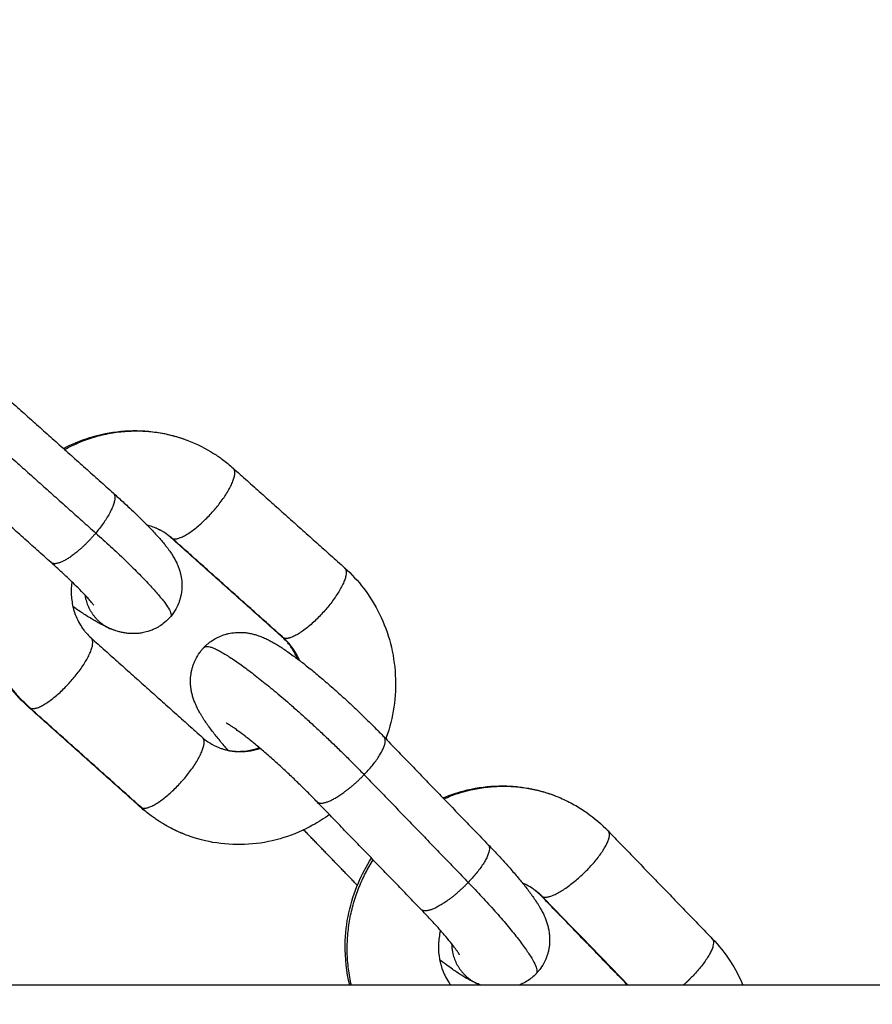
# Model space of a CAD drawing. Units: millimetres. Extents: x 106.72 to 113.24, y 1466.32 to 1474.77.
# Drawn here: x 109.4 to 109.46, y 1468.18 to 1468.25 of the extents above; entities that cross this region are included whole.
import ezdxf

# ---------------------------------------------------------------- set-up
doc = ezdxf.new("R2010")
doc.units = ezdxf.units.MM
doc.header["$PDSIZE"] = -1
doc.layers.add('DIASTASEIS', color=253, linetype='Continuous', lineweight=5)
doc.styles.get("Standard").update_dxf_attribs({"font": 'ARIALN.TTF'})
doc.dimstyles.get("Standard").update_dxf_attribs({"dimtxt": 0.18, "dimasz": 0.15, "dimexe": 0.1, "dimexo": 0, "dimgap": 0.09, "dimtad": 0, "dimtih": 1, "dimtoh": 1, "dimrnd": 0.05, "dimzin": 0, "dimdsep": 46, "dimtxsty": 'Standard', "dimblk": 'OBLIQUE', "dimcen": 0.09, "dimadec": 0, "dimazin": 0, "dimtfac": 1, "dimtofl": 0, "dimtmove": 0, "dimatfit": 3, "dimldrblk": 'OBLIQUE', "dimfxl": 1, "dimtolj": 1, "dimtzin": 0, "dimarcsym": 0})

# ---------------------------------------------------------------- blocks, each defined once
blk = doc.blocks.new('_Oblique')
at = {"color": 0, "linetype": 'ByBlock', "lineweight": -2}
blk.add_line((-0.5, -0.5), (0.5, 0.5), dxfattribs=at)
blk = doc.blocks.new('*D86')
at = {"layer": 'Defpoints', "color": 0}
for p in [(111.446558, 1468.898182), (108.842058, 1468.136232), (111.446558, 1468.136232)]:
    blk.add_point(p, dxfattribs=at)
at = {"layer": 'DIASTASEIS', "color": 0, "lineweight": -2}
for p, q in [((108.842058, 1468.136232), (108.842058, 1468.998182)), ((111.446558, 1468.136232), (111.446558, 1468.998182)), ((108.842058, 1468.898182), (109.8616, 1468.898182)), ((111.446558, 1468.898182), (110.427016, 1468.898182))]:
    blk.add_line(p, q, dxfattribs=at)
at = {"layer": 'DIASTASEIS', "color": 0, "linetype": 'ByBlock', "lineweight": -2, "xscale": 0.15, "yscale": 0.15, "zscale": 0.15, "rotation": 180}
blk.add_blockref('_Oblique', (108.842058, 1468.898182), dxfattribs=at)
at = {"layer": 'DIASTASEIS', "color": 0, "linetype": 'ByBlock', "lineweight": -2, "xscale": 0.15, "yscale": 0.15, "zscale": 0.15}
blk.add_blockref('_Oblique', (111.446558, 1468.898182), dxfattribs=at)
at = {"layer": 'DIASTASEIS', "color": 0, "insert": (110.144308, 1468.898182), "char_height": 0.18, "attachment_point": 5}
blk.add_mtext('\\A1;2.60', dxfattribs=at)
blk = doc.blocks.new('*D88')
at = {"layer": 'Defpoints', "color": 0}
for p in [(110.144308, 1469.87533), (107.068774, 1466.397133), (110.144308, 1466.397133)]:
    blk.add_point(p, dxfattribs=at)
at = {"layer": 'DIASTASEIS', "color": 0, "lineweight": -2}
for p, q in [((110.144308, 1469.87533), (106.968774, 1469.87533)), ((107.068774, 1469.87533), (107.068774, 1468.318135)), ((107.068774, 1466.397133), (107.068774, 1467.954328)), ((110.144308, 1466.397133), (106.968774, 1466.397133))]:
    blk.add_line(p, q, dxfattribs=at)
at = {"layer": 'DIASTASEIS', "color": 0, "linetype": 'ByBlock', "lineweight": -2, "xscale": 0.15, "yscale": 0.15, "zscale": 0.15}
for p, rotation in [((107.068774, 1469.87533), 90), ((107.068774, 1466.397133), 270)]:
    blk.add_blockref('_Oblique', p, dxfattribs=dict(at, rotation=rotation))
at = {"layer": 'DIASTASEIS', "color": 0, "insert": (107.068774, 1468.136232), "char_height": 0.18, "attachment_point": 5}
blk.add_mtext('\\A1;3.50', dxfattribs=at)
blk = doc.blocks.new('*D89')
at = {"layer": 'Defpoints', "color": 0}
for p in [(112.946558, 1470.22737), (107.342058, 1468.136232), (112.946558, 1468.136232)]:
    blk.add_point(p, dxfattribs=at)
at = {"layer": 'DIASTASEIS', "color": 0, "lineweight": -2}
for p, q in [((107.342058, 1468.136232), (107.342058, 1470.32737)), ((112.946558, 1468.136232), (112.946558, 1470.32737)), ((107.342058, 1470.22737), (109.862828, 1470.22737)), ((112.946558, 1470.22737), (110.425788, 1470.22737))]:
    blk.add_line(p, q, dxfattribs=at)
at = {"layer": 'DIASTASEIS', "color": 0, "linetype": 'ByBlock', "lineweight": -2, "xscale": 0.15, "yscale": 0.15, "zscale": 0.15, "rotation": 180}
blk.add_blockref('_Oblique', (107.342058, 1470.22737), dxfattribs=at)
at = {"layer": 'DIASTASEIS', "color": 0, "linetype": 'ByBlock', "lineweight": -2, "xscale": 0.15, "yscale": 0.15, "zscale": 0.15}
blk.add_blockref('_Oblique', (112.946558, 1470.22737), dxfattribs=at)
at = {"layer": 'DIASTASEIS', "color": 0, "insert": (110.144308, 1470.22737), "char_height": 0.18, "attachment_point": 5}
blk.add_mtext('\\A1;5.60', dxfattribs=at)
blk = doc.blocks.new('A042_top')
for points, degree in [([(109.399627, 1468.223073), (109.403331, 1468.219762), (109.407035, 1468.216452)], 2), ([(109.398466, 1468.220408), (109.40217, 1468.217097), (109.405874, 1468.213787)], 2), ([(109.402903, 1468.211829), (109.399199, 1468.21514), (109.395495, 1468.21845)], 2), ([(109.415011, 1468.218102), (109.418714, 1468.214791), (109.422418, 1468.211481)], 2), ([(109.418287, 1468.206858), (109.414583, 1468.210169), (109.410879, 1468.213479)], 2), ([(109.418374, 1468.206805), (109.41467, 1468.210116), (109.410966, 1468.213426)], 2), ([(109.405564, 1468.206814), (109.409268, 1468.203504), (109.412972, 1468.200193)], 2), ([(109.40884, 1468.195571), (109.405136, 1468.198881), (109.401433, 1468.202192)], 2), ([(109.408928, 1468.195518), (109.405224, 1468.198828), (109.40152, 1468.202139)], 2), ([(109.425044, 1468.200232), (109.428505, 1468.19665), (109.431966, 1468.193069)], 2), ([(109.42372, 1468.197723), (109.427181, 1468.194142), (109.430643, 1468.190561)], 2), ([(109.427508, 1468.18876), (109.424047, 1468.192342), (109.420586, 1468.195923)], 2), ([(109.423187, 1468.19045), (109.421445, 1468.192252), (109.419704, 1468.194053)], 2), ([(109.439947, 1468.193979), (109.443408, 1468.190398), (109.446869, 1468.186816)], 2), ([(109.423266, 1468.190368), (109.423239, 1468.190395), (109.423213, 1468.190423), (109.423187, 1468.19045)], 3), ([(109.441228, 1468.183732), (109.438358, 1468.186701), (109.435489, 1468.18967)], 2), ([(109.441265, 1468.183732), (109.438427, 1468.186668), (109.435589, 1468.189605)], 2), ([(110.989308, 1468.183732), (110.144308, 1468.183732), (109.299308, 1468.183732)], 2), ([(109.431492, 1468.183732), (109.431452, 1468.183746), (109.431413, 1468.183761), (109.431374, 1468.183776)], 3)]:
    blk.add_open_spline(points, degree=degree)
for points, knots in [([(109.403727, 1468.219408), (109.404284, 1468.219704), (109.404866, 1468.219948), (109.406144, 1468.220349), (109.406841, 1468.22049), (109.407546, 1468.220555), (109.408253, 1468.220621), (109.408964, 1468.220612), (109.410356, 1468.220441), (109.411033, 1468.220285), (109.411689, 1468.220057), (109.411808, 1468.220016), (109.411927, 1468.219972), (109.412044, 1468.219926)], [24.093508, 24.093508, 24.093508, 24.093508, 26.010619, 26.010619, 28.179113, 28.179113, 28.179113, 30.354865, 30.354865, 32.489497, 32.489497, 32.489497, 32.878039, 32.878039, 32.878039, 32.878039]), ([(109.412044, 1468.219926), (109.412626, 1468.219699), (109.413184, 1468.219416), (109.413821, 1468.219014), (109.413929, 1468.218942), (109.414122, 1468.218809), (109.414207, 1468.218748), (109.41454, 1468.218503), (109.41478, 1468.218308), (109.415011, 1468.218102)], [0, 0, 0, 0, 1.920333, 1.920333, 2.317259, 2.317259, 2.640661, 2.640661, 3.588555, 3.588555, 3.588555, 3.588555]), ([(109.407035, 1468.216452), (109.407258, 1468.216253), (109.407475, 1468.216055), (109.407796, 1468.21576), (109.407904, 1468.215661), (109.40834, 1468.215252), (109.408651, 1468.214954), (109.409141, 1468.214468), (109.409331, 1468.214275), (109.4096, 1468.213994), (109.409688, 1468.2139), (109.409882, 1468.213692), (109.409984, 1468.213579), (109.410143, 1468.213399), (109.410201, 1468.213332), (109.410335, 1468.213176), (109.410408, 1468.213088), (109.410479, 1468.213), (109.410533, 1468.212932), (109.410587, 1468.212864), (109.410655, 1468.212774), (109.410671, 1468.212752), (109.410722, 1468.212684), (109.410756, 1468.212638), (109.410823, 1468.212543), (109.410856, 1468.212495), (109.410901, 1468.212428), (109.410914, 1468.21241), (109.410981, 1468.212306), (109.411036, 1468.212218), (109.411098, 1468.21211), (109.411107, 1468.212096), (109.411139, 1468.212039), (109.411162, 1468.211995), (109.411209, 1468.211905), (109.411232, 1468.211859), (109.411269, 1468.21178), (109.411283, 1468.211749), (109.41132, 1468.211666), (109.411342, 1468.211615), (109.411393, 1468.211484), (109.411421, 1468.211404), (109.411471, 1468.211243), (109.411493, 1468.211164), (109.411548, 1468.210934), (109.411575, 1468.210778), (109.41159, 1468.210616), (109.411597, 1468.21054), (109.411602, 1468.210463), (109.411606, 1468.210281), (109.411604, 1468.210176), (109.411596, 1468.210069), (109.411588, 1468.209952), (109.411573, 1468.209834), (109.411538, 1468.209644), (109.411522, 1468.209573), (109.411486, 1468.209433), (109.411466, 1468.209365), (109.411422, 1468.20923), (109.411398, 1468.209163), (109.41132, 1468.208971), (109.41126, 1468.208847), (109.411097, 1468.208557), (109.410986, 1468.208396), (109.41086, 1468.208246)], [0, 0, 0, 0, 0.933062, 0.933062, 1.415844, 1.415844, 2.927808, 2.927808, 3.981066, 3.981066, 4.519057, 4.519057, 5.20189, 5.20189, 5.619097, 5.619097, 6.181681, 6.181681, 6.181681, 6.615006, 6.615006, 6.75237, 6.75237, 7.044845, 7.044845, 7.336753, 7.336753, 7.447772, 7.447772, 7.946663, 7.946663, 8.024889, 8.024889, 8.247556, 8.247556, 8.470295, 8.470295, 8.615014, 8.615014, 8.839461, 8.839461, 9.162725, 9.162725, 9.456899, 9.456899, 9.994849, 9.994849, 9.994849, 10.246287, 10.246287, 10.585352, 10.585352, 10.585352, 10.961599, 10.961599, 11.189637, 11.189637, 11.413204, 11.413204, 11.632382, 11.632382, 12.057515, 12.057515, 12.661163, 12.661163, 12.661163, 12.661163]), ([(109.401433, 1468.202192), (109.400965, 1468.20261), (109.400537, 1468.203072), (109.399751, 1468.204101), (109.3994, 1468.20467), (109.399106, 1468.20527), (109.398801, 1468.205893), (109.398559, 1468.206547), (109.398205, 1468.207908), (109.398097, 1468.208612), (109.398059, 1468.209323), (109.398021, 1468.210033), (109.398055, 1468.210746), (109.398259, 1468.21214), (109.398426, 1468.212818), (109.398657, 1468.213477), (109.398843, 1468.214007), (109.399071, 1468.214522), (109.399336, 1468.215017)], [3.588555, 3.588555, 3.588555, 3.588555, 5.514641, 5.514641, 7.549671, 7.549671, 7.549671, 9.661822, 9.661822, 11.810925, 11.810925, 11.810925, 13.953615, 13.953615, 16.048057, 16.048057, 16.048057, 17.736103, 17.736103, 17.736103, 17.736103]), ([(109.409787, 1468.214152), (109.409666, 1468.214199), (109.409543, 1468.21424), (109.409379, 1468.214284), (109.409341, 1468.214293), (109.409303, 1468.214302)], [8.4927494, 8.4927494, 8.4927494, 8.4927494, 8.9503196, 8.9503196, 9.0890477, 9.0890477, 9.0890477, 9.0890477]), ([(109.410879, 1468.213479), (109.410728, 1468.213614), (109.410567, 1468.213736), (109.410204, 1468.213965), (109.41, 1468.214069), (109.409787, 1468.214152)], [6.987542, 6.987542, 6.987542, 6.987542, 7.68827, 7.68827, 8.492749, 8.492749, 8.492749, 8.492749]), ([(109.405742, 1468.20899), (109.405742, 1468.20899), (109.40574, 1468.208993), (109.405731, 1468.209005), (109.405725, 1468.209014), (109.405701, 1468.209046), (109.405677, 1468.209077), (109.405648, 1468.209114), (109.405618, 1468.209151), (109.405582, 1468.209194), (109.405509, 1468.20928), (109.405474, 1468.20932), (109.405375, 1468.209432), (109.405305, 1468.209509), (109.405167, 1468.209658), (109.405102, 1468.209727), (109.404894, 1468.209944), (109.404741, 1468.210099), (109.404333, 1468.210504), (109.404064, 1468.210762), (109.403681, 1468.21112), (109.403586, 1468.211209), (109.4033, 1468.211472), (109.403104, 1468.211649), (109.402903, 1468.211829)], [4.655797, 4.655797, 4.655797, 4.655797, 4.892258, 4.892258, 5.128697, 5.128697, 5.599908, 5.599908, 5.599908, 6.072291, 6.072291, 6.42846, 6.42846, 7.019342, 7.019342, 7.491793, 7.491793, 8.427365, 8.427365, 9.790076, 9.790076, 10.229322, 10.229322, 11.081262, 11.081262, 11.081262, 11.081262]), ([(109.422418, 1468.211481), (109.422886, 1468.211063), (109.423314, 1468.2106), (109.4241, 1468.209571), (109.424451, 1468.209003), (109.424745, 1468.208403), (109.42505, 1468.20778), (109.425292, 1468.207126), (109.425646, 1468.205765), (109.425754, 1468.205061), (109.425792, 1468.204349), (109.425829, 1468.20364), (109.425796, 1468.202927), (109.425592, 1468.201533), (109.425425, 1468.200854), (109.425194, 1468.200196), (109.425183, 1468.200167), (109.425173, 1468.200138), (109.425163, 1468.200109)], [0, 0, 0, 0, 1.926085, 1.926085, 3.961116, 3.961116, 3.961116, 6.073266, 6.073266, 8.22237, 8.22237, 8.22237, 10.365059, 10.365059, 12.459502, 12.459502, 12.459502, 12.552364, 12.552364, 12.552364, 12.552364]), ([(109.404291, 1468.210542), (109.404248, 1468.210244), (109.404235, 1468.209946), (109.40425, 1468.209651), (109.404266, 1468.209353), (109.404311, 1468.209062), (109.404408, 1468.208688), (109.404435, 1468.208597), (109.404524, 1468.208331), (109.404594, 1468.20816), (109.404747, 1468.207848), (109.404828, 1468.207705), (109.404969, 1468.207489), (109.405024, 1468.207411), (109.405131, 1468.207271), (109.405183, 1468.207208), (109.405339, 1468.207028), (109.405449, 1468.206917), (109.405564, 1468.206814)], [16.543175, 16.543175, 16.543175, 16.543175, 17.454278, 17.454278, 17.454278, 18.373228, 18.373228, 18.675259, 18.675259, 19.270062, 19.270062, 19.811427, 19.811427, 20.129692, 20.129692, 20.405555, 20.405555, 20.939404, 20.939404, 20.939404, 20.939404]), ([(109.40695, 1468.207387), (109.40685, 1468.207426), (109.406752, 1468.207468), (109.406565, 1468.207553), (109.406472, 1468.207598), (109.406291, 1468.20769), (109.406201, 1468.207737), (109.406018, 1468.207837), (109.405926, 1468.207889), (109.405751, 1468.207991), (109.405668, 1468.20804), (109.405474, 1468.208159), (109.405362, 1468.208229), (109.40504, 1468.208434), (109.404827, 1468.208575), (109.404522, 1468.208783), (109.404439, 1468.20884), (109.404356, 1468.208898)], [0, 0, 0, 0, 0.521969, 0.521969, 1.036493, 1.036493, 1.552709, 1.552709, 2.070422, 2.070422, 2.52272, 2.52272, 3.11485, 3.11485, 4.173431, 4.173431, 4.559769, 4.559769, 4.559769, 4.559769]), ([(109.41086, 1468.208246), (109.410735, 1468.208096), (109.410596, 1468.207958), (109.41034, 1468.207747), (109.410228, 1468.207666), (109.410052, 1468.207556), (109.409992, 1468.207521), (109.409829, 1468.207433), (109.409725, 1468.207384), (109.409523, 1468.207301), (109.409425, 1468.207267), (109.409207, 1468.207201), (109.409087, 1468.207173), (109.408864, 1468.207133), (109.40876, 1468.207119), (109.408657, 1468.207111), (109.408578, 1468.207104), (109.4085, 1468.2071), (109.408341, 1468.207098), (109.408262, 1468.2071), (109.4081, 1468.207109), (109.408018, 1468.207117), (109.407851, 1468.207138), (109.407767, 1468.207152), (109.407593, 1468.207187), (109.407505, 1468.207208), (109.407377, 1468.207242), (109.407335, 1468.207255), (109.407238, 1468.207284), (109.407184, 1468.207302), (109.407069, 1468.207342), (109.407009, 1468.207364), (109.40695, 1468.207387)], [0, 0, 0, 0, 0.603133, 0.603133, 1.028244, 1.028244, 1.247411, 1.247411, 1.604824, 1.604824, 1.932398, 1.932398, 2.325015, 2.325015, 2.6665, 2.6665, 2.6665, 2.927085, 2.927085, 3.201168, 3.201168, 3.494653, 3.494653, 3.817883, 3.817883, 4.187889, 4.187889, 4.377277, 4.377277, 4.633721, 4.633721, 4.935073, 4.935073, 4.935073, 4.935073]), ([(109.413076, 1468.20619), (109.413166, 1468.206284), (109.413261, 1468.206372), (109.413415, 1468.206497), (109.413469, 1468.206538), (109.413637, 1468.206659), (109.413756, 1468.206733), (109.413941, 1468.206833), (109.414006, 1468.206864), (109.414205, 1468.206955), (109.414343, 1468.207006), (109.414556, 1468.20707), (109.414629, 1468.207089), (109.414855, 1468.20714), (109.415008, 1468.207163), (109.415239, 1468.207182), (109.415318, 1468.207186), (109.415397, 1468.207187), (109.415479, 1468.207188), (109.41556, 1468.207186), (109.415725, 1468.207177), (109.415808, 1468.207169), (109.415978, 1468.207147), (109.416063, 1468.207133), (109.416239, 1468.207098), (109.416329, 1468.207076), (109.416433, 1468.207048), (109.416452, 1468.207042), (109.416551, 1468.207014), (109.416628, 1468.206989), (109.416755, 1468.206944), (109.416807, 1468.206925), (109.416857, 1468.206905), (109.416969, 1468.206861), (109.417076, 1468.206815), (109.417261, 1468.206728), (109.417342, 1468.206688), (109.417439, 1468.206638), (109.417458, 1468.206628), (109.417572, 1468.206567), (109.417668, 1468.206514), (109.417858, 1468.206403), (109.417953, 1468.206346), (109.418145, 1468.206226), (109.418242, 1468.206163), (109.418439, 1468.206032), (109.418539, 1468.205964), (109.418762, 1468.205809), (109.418885, 1468.205721), (109.419206, 1468.205486), (109.419407, 1468.205335), (109.419843, 1468.204996), (109.420079, 1468.204808), (109.420443, 1468.20451), (109.420566, 1468.204408), (109.42069, 1468.204304), (109.420814, 1468.2042), (109.420939, 1468.204094), (109.421317, 1468.20377), (109.421572, 1468.203548), (109.421957, 1468.203204), (109.422085, 1468.203089), (109.422466, 1468.202744), (109.422719, 1468.20251), (109.423096, 1468.202155), (109.42322, 1468.202038), (109.423584, 1468.20169), (109.423823, 1468.201458), (109.424174, 1468.201113), (109.424288, 1468.200999), (109.424619, 1468.200667), (109.424834, 1468.200449), (109.425044, 1468.200232)], [0, 0, 0, 0, 0.405077, 0.405077, 0.618025, 0.618025, 1.054279, 1.054279, 1.279749, 1.279749, 1.746663, 1.746663, 1.988596, 1.988596, 2.494344, 2.494344, 2.760741, 2.760741, 2.760741, 3.040559, 3.040559, 3.3386, 3.3386, 3.662586, 3.662586, 4.025408, 4.025408, 4.103709, 4.103709, 4.44862, 4.44862, 4.691213, 4.691213, 4.691213, 5.232929, 5.232929, 5.661085, 5.661085, 5.762336, 5.762336, 6.288144, 6.288144, 6.815407, 6.815407, 7.344827, 7.344827, 7.876818, 7.876818, 8.509751, 8.509751, 9.491474, 9.491474, 10.576651, 10.576651, 11.119014, 11.119014, 11.119014, 11.659808, 11.659808, 12.734016, 12.734016, 13.264891, 13.264891, 14.309967, 14.309967, 14.821954, 14.821954, 15.821416, 15.821416, 16.307204, 16.307204, 17.248731, 17.248731, 17.248731, 17.248731]), ([(109.419291, 1468.205421), (109.419256, 1468.205508), (109.419218, 1468.205593), (109.419104, 1468.205825), (109.419023, 1468.205968), (109.418882, 1468.206184), (109.418827, 1468.206261), (109.41872, 1468.206401), (109.418668, 1468.206465), (109.418512, 1468.206644), (109.418402, 1468.206755), (109.418287, 1468.206858)], [5.015812, 5.015812, 5.015812, 5.015812, 5.318199, 5.318199, 5.859565, 5.859565, 6.17783, 6.17783, 6.453692, 6.453692, 6.987542, 6.987542, 6.987542, 6.987542]), ([(109.414674, 1468.199339), (109.414606, 1468.199416), (109.41454, 1468.199493), (109.414287, 1468.199789), (109.41411, 1468.200002), (109.413859, 1468.200315), (109.413777, 1468.200419), (109.413617, 1468.200625), (109.41354, 1468.200727), (109.41339, 1468.20093), (109.413318, 1468.201031), (109.413177, 1468.201232), (109.413109, 1468.201332), (109.413044, 1468.201433), (109.413011, 1468.201484), (109.412978, 1468.201535), (109.412915, 1468.201637), (109.412883, 1468.201688), (109.412835, 1468.20177), (109.412818, 1468.2018), (109.412756, 1468.201907), (109.412713, 1468.201986), (109.412646, 1468.202115), (109.41262, 1468.202165), (109.412562, 1468.202287), (109.412529, 1468.202359), (109.412483, 1468.202467), (109.412469, 1468.2025), (109.412419, 1468.202625), (109.412385, 1468.202719), (109.412326, 1468.202903), (109.412301, 1468.202991), (109.412258, 1468.203166), (109.412241, 1468.203251), (109.412215, 1468.203403), (109.412205, 1468.203469), (109.412187, 1468.203632), (109.412179, 1468.20373), (109.412176, 1468.20383), (109.412174, 1468.203908), (109.412175, 1468.203987), (109.412184, 1468.204217), (109.4122, 1468.204368), (109.412227, 1468.204519), (109.412241, 1468.204596), (109.412258, 1468.204672), (109.412295, 1468.20482), (109.412316, 1468.204891), (109.412362, 1468.20503), (109.412387, 1468.205098), (109.412441, 1468.205232), (109.41247, 1468.205298), (109.412584, 1468.205534), (109.412681, 1468.205697), (109.412842, 1468.205918), (109.412893, 1468.205983), (109.412988, 1468.206096), (109.413031, 1468.206143), (109.413076, 1468.20619)], [15.14755, 15.14755, 15.14755, 15.14755, 15.514918, 15.514918, 16.579672, 16.579672, 17.123947, 17.123947, 17.67618, 17.67618, 18.236855, 18.236855, 18.806975, 18.806975, 18.806975, 19.097802, 19.097802, 19.388643, 19.388643, 19.556974, 19.556974, 19.986207, 19.986207, 20.250462, 20.250462, 20.614333, 20.614333, 20.7731, 20.7731, 21.197346, 21.197346, 21.56056, 21.56056, 21.884361, 21.884361, 22.122062, 22.122062, 22.461064, 22.461064, 22.461064, 22.727446, 22.727446, 23.223808, 23.223808, 23.223808, 23.475179, 23.475179, 23.711442, 23.711442, 23.94064, 23.94064, 24.16797, 24.16797, 24.763059, 24.763059, 25.021014, 25.021014, 25.221791, 25.221791, 25.221791, 25.221791]), ([(109.420586, 1468.195923), (109.420399, 1468.196116), (109.420207, 1468.196311), (109.419911, 1468.196608), (109.419808, 1468.19671), (109.419493, 1468.197021), (109.419278, 1468.197229), (109.41895, 1468.197543), (109.418839, 1468.197648), (109.4185, 1468.197966), (109.418272, 1468.198177), (109.417932, 1468.198486), (109.417818, 1468.198588), (109.417476, 1468.198893), (109.417251, 1468.199089), (109.416922, 1468.199371), (109.416814, 1468.199463), (109.416707, 1468.199552), (109.416601, 1468.199642), (109.416496, 1468.199728), (109.416191, 1468.199979), (109.415996, 1468.200134), (109.41565, 1468.200403), (109.415495, 1468.200519), (109.415263, 1468.200689), (109.415178, 1468.20075), (109.415032, 1468.200851), (109.41497, 1468.200893), (109.414857, 1468.200968), (109.414806, 1468.201001), (109.414716, 1468.201057), (109.414677, 1468.201081), (109.414613, 1468.201118), (109.414588, 1468.201132), (109.414569, 1468.201142), (109.414566, 1468.201144), (109.414555, 1468.201149), (109.414551, 1468.201151), (109.414551, 1468.201151)], [14.876799, 14.876799, 14.876799, 14.876799, 15.722158, 15.722158, 16.15921, 16.15921, 17.059106, 17.059106, 17.520153, 17.520153, 18.460078, 18.460078, 18.936587, 18.936587, 19.897102, 19.897102, 20.378396, 20.378396, 20.378396, 20.859129, 20.859129, 21.812106, 21.812106, 22.661277, 22.661277, 23.201155, 23.201155, 23.648999, 23.648999, 24.0878, 24.0878, 24.517495, 24.517495, 24.938958, 24.938958, 25.019107, 25.019107, 25.287764, 25.287764, 25.287764, 25.287764]), ([(109.412972, 1468.200193), (109.413123, 1468.200058), (109.413284, 1468.199937), (109.413647, 1468.199707), (109.413851, 1468.199604), (109.414064, 1468.199521)], [6.987542, 6.987542, 6.987542, 6.987542, 7.68827, 7.68827, 8.492749, 8.492749, 8.492749, 8.492749]), ([(109.414064, 1468.199521), (109.414185, 1468.199474), (109.414308, 1468.199433), (109.414515, 1468.199377), (109.414598, 1468.199358), (109.414766, 1468.199325), (109.414851, 1468.199312), (109.415109, 1468.19928), (109.415284, 1468.199271), (109.41555, 1468.199277), (109.415639, 1468.199282), (109.415729, 1468.19929), (109.415996, 1468.199315), (109.416264, 1468.199369), (109.416599, 1468.199474), (109.41667, 1468.199499), (109.41674, 1468.199525)], [0, 0, 0, 0, 0.45757, 0.45757, 0.755665, 0.755665, 1.056554, 1.056554, 1.663146, 1.663146, 1.969481, 1.969481, 1.969481, 2.886364, 2.886364, 3.132036, 3.132036, 3.132036, 3.132036]), ([(109.428962, 1468.196178), (109.429486, 1468.196399), (109.430027, 1468.196576), (109.431271, 1468.196871), (109.431976, 1468.196961), (109.432683, 1468.196975), (109.433039, 1468.196982), (109.433394, 1468.19697), (109.434054, 1468.196913), (109.434359, 1468.196871), (109.434936, 1468.196766), (109.435208, 1468.196703), (109.43581, 1468.196539), (109.436137, 1468.196431), (109.436458, 1468.196305)], [25.036915, 25.036915, 25.036915, 25.036915, 26.770105, 26.770105, 28.941303, 28.941303, 28.941303, 30.031243, 30.031243, 30.975737, 30.975737, 31.833805, 31.833805, 32.894078, 32.894078, 32.894078, 32.894078]), ([(109.436458, 1468.196305), (109.436566, 1468.196263), (109.436672, 1468.196219), (109.436778, 1468.196174), (109.437087, 1468.19604), (109.437389, 1468.19589), (109.437969, 1468.195565), (109.438248, 1468.19539), (109.439031, 1468.19484), (109.439509, 1468.194431), (109.439947, 1468.193979)], [0, 0, 0, 0, 0.353864, 0.353864, 0.353864, 1.39052, 1.39052, 2.400747, 2.400747, 4.3293, 4.3293, 4.3293, 4.3293]), ([(109.411807, 1468.193746), (109.411225, 1468.193974), (109.410667, 1468.194256), (109.41003, 1468.194659), (109.409922, 1468.19473), (109.409729, 1468.194863), (109.409644, 1468.194924), (109.40931, 1468.19517), (109.409071, 1468.195365), (109.40884, 1468.195571)], [0, 0, 0, 0, 1.920333, 1.920333, 2.317259, 2.317259, 2.640661, 2.640661, 3.588555, 3.588555, 3.588555, 3.588555]), ([(109.421409, 1468.195071), (109.421053, 1468.19481), (109.420682, 1468.194572), (109.420296, 1468.194357), (109.419686, 1468.194019), (109.419046, 1468.193744), (109.417706, 1468.193324), (109.417009, 1468.193183), (109.416305, 1468.193117), (109.415598, 1468.193051), (109.414887, 1468.193061), (109.413495, 1468.193231), (109.412817, 1468.193388), (109.412162, 1468.193615), (109.412043, 1468.193657), (109.411924, 1468.1937), (109.411807, 1468.193746)], [2.598357, 2.598357, 2.598357, 2.598357, 3.940553, 3.940553, 3.940553, 6.055478, 6.055478, 8.223972, 8.223972, 8.223972, 10.399724, 10.399724, 12.534356, 12.534356, 12.534356, 12.922899, 12.922899, 12.922899, 12.922899]), ([(109.431966, 1468.193069), (109.432177, 1468.192852), (109.432382, 1468.192636), (109.432683, 1468.192313), (109.432784, 1468.192204), (109.433088, 1468.191872), (109.433285, 1468.191653), (109.433569, 1468.191329), (109.433664, 1468.19122), (109.433944, 1468.190892), (109.434121, 1468.190679), (109.434372, 1468.190366), (109.434454, 1468.190262), (109.434614, 1468.190056), (109.434691, 1468.189954), (109.434841, 1468.189751), (109.434913, 1468.18965), (109.435054, 1468.189449), (109.435121, 1468.189349), (109.435186, 1468.189249), (109.43522, 1468.189198), (109.435252, 1468.189147), (109.435316, 1468.189044), (109.435347, 1468.188993), (109.435395, 1468.188911), (109.435413, 1468.188881), (109.435474, 1468.188774), (109.435518, 1468.188695), (109.435585, 1468.188566), (109.43561, 1468.188516), (109.435669, 1468.188394), (109.435702, 1468.188322), (109.435748, 1468.188214), (109.435762, 1468.188181), (109.435811, 1468.188057), (109.435845, 1468.187962), (109.435904, 1468.187778), (109.43593, 1468.18769), (109.435972, 1468.187515), (109.43599, 1468.18743), (109.436016, 1468.187278), (109.436025, 1468.187212), (109.436044, 1468.18705), (109.436051, 1468.186952), (109.436054, 1468.186852), (109.436056, 1468.186773), (109.436056, 1468.186694), (109.436046, 1468.186464), (109.43603, 1468.186313), (109.436003, 1468.186162), (109.435989, 1468.186086), (109.435973, 1468.186009), (109.435935, 1468.185861), (109.435915, 1468.18579), (109.435869, 1468.185651), (109.435844, 1468.185583), (109.43579, 1468.185449), (109.435761, 1468.185383), (109.435647, 1468.185148), (109.435549, 1468.184984), (109.435389, 1468.184763), (109.435338, 1468.184698), (109.435242, 1468.184586), (109.435199, 1468.184538), (109.435154, 1468.184491)], [0, 0, 0, 0, 0.942981, 0.942981, 1.431035, 1.431035, 2.438978, 2.438978, 2.9574, 2.9574, 4.022154, 4.022154, 4.566429, 4.566429, 5.118662, 5.118662, 5.679337, 5.679337, 6.249457, 6.249457, 6.249457, 6.540285, 6.540285, 6.831125, 6.831125, 6.999456, 6.999456, 7.428689, 7.428689, 7.692944, 7.692944, 8.056815, 8.056815, 8.215582, 8.215582, 8.639828, 8.639828, 9.003042, 9.003042, 9.326844, 9.326844, 9.564544, 9.564544, 9.903546, 9.903546, 9.903546, 10.169928, 10.169928, 10.66629, 10.66629, 10.66629, 10.917661, 10.917661, 11.153924, 11.153924, 11.383122, 11.383122, 11.610452, 11.610452, 12.205542, 12.205542, 12.463496, 12.463496, 12.664273, 12.664273, 12.664273, 12.664273]), ([(109.422764, 1468.183732), (109.422548, 1468.184609), (109.422446, 1468.185516), (109.422459, 1468.186429), (109.42247, 1468.18714), (109.422551, 1468.187849), (109.422848, 1468.189227), (109.423061, 1468.189893), (109.423335, 1468.190534), (109.423579, 1468.191104), (109.423872, 1468.191653), (109.42421, 1468.192173)], [9.80507, 9.80507, 9.80507, 9.80507, 12.563034, 12.563034, 12.563034, 14.70414, 14.70414, 16.798036, 16.798036, 16.798036, 18.662249, 18.662249, 18.662249, 18.662249]), ([(109.435489, 1468.18967), (109.435324, 1468.18984), (109.435146, 1468.189992), (109.434823, 1468.190219), (109.434685, 1468.190302), (109.434449, 1468.190424), (109.434355, 1468.190468), (109.434259, 1468.190507)], [7.002146, 7.002146, 7.002146, 7.002146, 7.811863, 7.811863, 8.379344, 8.379344, 8.745714, 8.745714, 8.745714, 8.745714]), ([(109.430059, 1468.185755), (109.430059, 1468.185755), (109.430056, 1468.185759), (109.430049, 1468.185771), (109.430047, 1468.185776), (109.430032, 1468.185801), (109.430013, 1468.185831), (109.429989, 1468.185869), (109.429965, 1468.185906), (109.429934, 1468.185951), (109.429864, 1468.186052), (109.429823, 1468.186109), (109.429732, 1468.186232), (109.429682, 1468.186298), (109.429574, 1468.186438), (109.429516, 1468.186512), (109.429331, 1468.186742), (109.429193, 1468.186908), (109.428968, 1468.187171), (109.428891, 1468.18726), (109.428655, 1468.187529), (109.428488, 1468.187716), (109.428226, 1468.188001), (109.428139, 1468.188096), (109.427875, 1468.188378), (109.427695, 1468.188568), (109.427508, 1468.18876)], [4.537133, 4.537133, 4.537133, 4.537133, 4.805921, 4.805921, 4.939107, 4.939107, 5.405669, 5.405669, 5.405669, 5.872188, 5.872188, 6.339653, 6.339653, 6.807254, 6.807254, 7.273801, 7.273801, 8.198221, 8.198221, 8.653983, 8.653983, 9.546765, 9.546765, 9.981921, 9.981921, 10.826157, 10.826157, 10.826157, 10.826157]), ([(109.428793, 1468.187372), (109.428782, 1468.187327), (109.428772, 1468.187283), (109.428698, 1468.186939), (109.428663, 1468.186637), (109.428659, 1468.186336), (109.42865, 1468.185739), (109.428759, 1468.185162), (109.429004, 1468.184555), (109.429041, 1468.184473), (109.429155, 1468.184238), (109.429239, 1468.184089), (109.429377, 1468.183877), (109.429426, 1468.183808), (109.429479, 1468.183738), (109.429481, 1468.183735), (109.429483, 1468.183732)], [16.413582, 16.413582, 16.413582, 16.413582, 16.551776, 16.551776, 17.475031, 17.475031, 17.475031, 19.300512, 19.300512, 19.592501, 19.592501, 20.155419, 20.155419, 20.438535, 20.438535, 20.450959, 20.450959, 20.450959, 20.450959]), ([(109.446869, 1468.186816), (109.447309, 1468.186362), (109.447705, 1468.185865), (109.448384, 1468.184827), (109.448669, 1468.184291), (109.448906, 1468.183732)], [0, 0, 0, 0, 1.93956, 1.93956, 3.787306, 3.787306, 3.787306, 3.787306]), ([(109.431374, 1468.183776), (109.431262, 1468.18382), (109.431154, 1468.183867), (109.430969, 1468.183953), (109.430889, 1468.183993), (109.430791, 1468.184044), (109.430773, 1468.184053), (109.430658, 1468.184114), (109.430563, 1468.184167), (109.430373, 1468.184278), (109.430278, 1468.184335), (109.430086, 1468.184456), (109.429989, 1468.184518), (109.429792, 1468.184649), (109.429692, 1468.184717), (109.429469, 1468.184872), (109.429346, 1468.18496), (109.429064, 1468.185166), (109.428904, 1468.185286), (109.428741, 1468.185411)], [0, 0, 0, 0, 0.541716, 0.541716, 0.969871, 0.969871, 1.071122, 1.071122, 1.596931, 1.596931, 2.124193, 2.124193, 2.653614, 2.653614, 3.185605, 3.185605, 3.818538, 3.818538, 4.602502, 4.602502, 4.602502, 4.602502]), ([(109.435154, 1468.184491), (109.435065, 1468.184398), (109.434969, 1468.18431), (109.434816, 1468.184184), (109.434762, 1468.184143), (109.434593, 1468.184022), (109.434475, 1468.183948), (109.434289, 1468.183849), (109.434225, 1468.183817), (109.434117, 1468.183768), (109.434073, 1468.183749), (109.434029, 1468.183732)], [0, 0, 0, 0, 0.405077, 0.405077, 0.618025, 0.618025, 1.054279, 1.054279, 1.279749, 1.279749, 1.429515, 1.429515, 1.429515, 1.429515])]:
    blk.add_open_spline(points, degree=3, knots=knots)
for points, weights in [([(109.403798, 1468.219345), (109.40786, 1468.221562), (109.412044, 1468.219926)], [0.88704014186, 0.858691977552, 1]), ([(109.407035, 1468.216452), (109.407647, 1468.215905), (109.405874, 1468.213787)], [1, 0.744809875997, 1]), ([(109.40152, 1468.202139), (109.395536, 1468.207487), (109.399454, 1468.214912)], [1, 0.773859810135, 0.982221409402]), ([(109.410966, 1468.213426), (109.41044, 1468.213896), (109.409787, 1468.214152)], [1, 0.985573652137, 1]), ([(109.405874, 1468.213787), (109.411379, 1468.208866), (109.41086, 1468.208246)], [1, 0.805352423315, 1]), ([(109.410823, 1468.213548), (109.410846, 1468.213508), (109.410879, 1468.213479)], [0.96515911658, 0.981302592668, 1]), ([(109.410879, 1468.213479), (109.410916, 1468.213446), (109.410966, 1468.213426)], [1, 0.998496022256, 1]), ([(109.418287, 1468.206858), (109.418249, 1468.206892), (109.418224, 1468.206939)], [1, 0.97860194208, 0.960548876594]), ([(109.405564, 1468.206814), (109.405527, 1468.206848), (109.405477, 1468.206867)], [1, 0.998496022256, 1]), ([(109.418374, 1468.206805), (109.418324, 1468.206825), (109.418287, 1468.206858)], [1, 0.998496022256, 1]), ([(109.419418, 1468.205325), (109.41906, 1468.206192), (109.418374, 1468.206805)], [0.87945291443, 0.9151398944, 1]), ([(109.401367, 1468.202278), (109.401393, 1468.202227), (109.401433, 1468.202192)], [0.958521028587, 0.977393832411, 1]), ([(109.401433, 1468.202192), (109.40147, 1468.202158), (109.40152, 1468.202139)], [1, 0.998496022256, 1]), ([(109.42372, 1468.197723), (109.425587, 1468.19967), (109.425044, 1468.200232)], [1, 0.751873676793, 1]), ([(109.414064, 1468.199521), (109.415407, 1468.198996), (109.416799, 1468.199475)], [1, 0.899120204812, 0.909207812027]), ([(109.429019, 1468.196119), (109.432755, 1468.197753), (109.436458, 1468.196305)], [0.889202750183, 0.875889488372, 1]), ([(109.40884, 1468.195571), (109.408803, 1468.195604), (109.408778, 1468.195651)], [1, 0.97860194208, 0.960548876594]), ([(109.408928, 1468.195518), (109.408878, 1468.195537), (109.40884, 1468.195571)], [1, 0.998496022256, 1]), ([(109.411807, 1468.193746), (109.410212, 1468.19437), (109.408928, 1468.195518)], [1, 0.985573652137, 1]), ([(109.439947, 1468.193979), (109.439906, 1468.194021), (109.439847, 1468.194044)], [1, 0.997855562192, 1]), ([(109.431966, 1468.193069), (109.43251, 1468.192507), (109.430643, 1468.190561)], [1, 0.751873676793, 1]), ([(109.422872, 1468.183732), (109.421836, 1468.188164), (109.424317, 1468.192062)], [0.892863503293, 0.864399668765, 0.999593771595]), ([(109.423187, 1468.19045), (109.423223, 1468.190412), (109.423275, 1468.19039)], [1, 0.98747763051, 0.978473273567]), ([(109.430643, 1468.190561), (109.435829, 1468.185195), (109.435154, 1468.184491)], [1, 0.803039961147, 1]), ([(109.435589, 1468.189605), (109.435015, 1468.190198), (109.434258, 1468.190508)], [1, 0.979789256816, 0.998499454476]), ([(109.435489, 1468.18967), (109.435529, 1468.189628), (109.435589, 1468.189605)], [1, 0.997855562192, 1])]:
    blk.add_rational_spline(points, weights, degree=2)
for points, weights, knots in [([(109.410966, 1468.213426), (109.411823, 1468.213091), (109.41374, 1468.215308), (109.415657, 1468.217524), (109.415011, 1468.218102)], [1, 0.726231438926, 1, 0.726231438926, 1], [0, 0, 0, 4.699428, 4.699428, 9.398857, 9.398857, 9.398857]), ([(109.405874, 1468.213787), (109.40499, 1468.21273), (109.404099, 1468.212143), (109.403208, 1468.211556), (109.402903, 1468.211829)], [1, 0.913037989531, 1, 0.913037989531, 1], [0, 0, 0, 2.604775, 2.604775, 5.209549, 5.209549, 5.209549]), ([(109.422418, 1468.211481), (109.423065, 1468.210903), (109.421148, 1468.208687), (109.419231, 1468.20647), (109.418374, 1468.206805)], [1, 0.726231438926, 1, 0.726231438926, 1], [0.340081, 0.340081, 0.340081, 5.039509, 5.039509, 9.738937, 9.738937, 9.738937]), ([(109.405153, 1468.209673), (109.405168, 1468.209577), (109.405189, 1468.209483), (109.405531, 1468.207942), (109.40695, 1468.207387)], [0.985715427194, 0.992332627947, 1, 0.888039990761, 1], [12.498032, 12.498032, 12.498032, 12.700875, 12.700875, 15.662813, 15.662813, 15.662813]), ([(109.40152, 1468.202139), (109.402377, 1468.201804), (109.404294, 1468.20402), (109.406211, 1468.206236), (109.405564, 1468.206814)], [1, 0.726231438926, 1, 0.726231438926, 1], [0, 0, 0, 4.699428, 4.699428, 9.398857, 9.398857, 9.398857]), ([(109.413076, 1468.20619), (109.413534, 1468.206667), (109.416868, 1468.204014), (109.420203, 1468.201362), (109.42372, 1468.197723)], [1, 0.893287518255, 1, 0.893287518255, 1], [21.072468, 21.072468, 21.072468, 27.972073, 27.972073, 34.871678, 34.871678, 34.871678]), ([(109.408928, 1468.195518), (109.409784, 1468.195183), (109.411701, 1468.197399), (109.413619, 1468.199615), (109.412972, 1468.200193)], [1, 0.726231438926, 1, 0.726231438926, 1], [0, 0, 0, 4.699428, 4.699428, 9.398857, 9.398857, 9.398857]), ([(109.420586, 1468.195923), (109.420866, 1468.195632), (109.421811, 1468.196175), (109.422755, 1468.196717), (109.42372, 1468.197723)], [1, 0.910853224331, 1, 0.910853224331, 1], [4.463361, 4.463361, 4.463361, 7.101149, 7.101149, 9.738937, 9.738937, 9.738937]), ([(109.435589, 1468.189605), (109.436436, 1468.189273), (109.438482, 1468.191326), (109.440527, 1468.193379), (109.439947, 1468.193979)], [1, 0.729881630376, 1, 0.729881630376, 1], [0, 0, 0, 4.666415, 4.666415, 9.33283, 9.33283, 9.33283]), ([(109.430643, 1468.190561), (109.429678, 1468.189555), (109.428734, 1468.189013), (109.427789, 1468.18847), (109.427508, 1468.18876)], [1, 0.910853224331, 1, 0.910853224331, 1], [0, 0, 0, 2.637788, 2.637788, 5.275576, 5.275576, 5.275576]), ([(109.446869, 1468.186816), (109.447449, 1468.186216), (109.445404, 1468.184164), (109.445182, 1468.18394), (109.444948, 1468.183732)], [1, 0.729881630376, 1, 0.961282820694, 0.933664627181], [0.406108, 0.406108, 0.406108, 5.072522, 5.072522, 5.741379, 5.741379, 5.741379]), ([(109.429538, 1468.186483), (109.429544, 1468.186227), (109.429591, 1468.185977), (109.429893, 1468.184355), (109.431374, 1468.183776)], [0.965857010496, 0.979396384304, 1, 0.879814710066, 1], [12.283477, 12.283477, 12.283477, 12.809947, 12.809947, 15.880956, 15.880956, 15.880956])]:
    blk.add_rational_spline(points, weights, degree=2, knots=knots)
blk = doc.blocks.new('A042_plan')
blk.add_blockref('A042_top', (0, 0))

msp = doc.modelspace()

# ---------------------------------------------------------------- block references
msp.add_blockref('A042_plan', (0, 0))

# ---------------------------------------------------------------- dimensions: what is measured, and where the dimension line sits
at = {"layer": 'DIASTASEIS'}
for base, p1, p2, picture, middle in [((112.946558, 1470.22737), (107.342058, 1468.136232), (112.946558, 1468.136232), '*D89', (110.144308, 1470.22737)), ((111.446558, 1468.898182), (108.842058, 1468.136232), (111.446558, 1468.136232), '*D86', (110.144308, 1468.898182))]:
    dim = msp.add_linear_dim(base=base, p1=p1, p2=p2, dimstyle='Standard', dxfattribs=at)
    dim.commit()
    dim.dimension.update_dxf_attribs({"geometry": picture, "text_midpoint": middle})
dim = msp.add_linear_dim(base=(107.068774, 1466.397133), p1=(110.144308, 1469.87533), p2=(110.144308, 1466.397133), angle=90, dimstyle='Standard', dxfattribs=at)
dim.commit()
dim.dimension.update_dxf_attribs({"geometry": '*D88', "text_midpoint": (107.068774, 1468.136232)})

doc.saveas('drawing.dxf')
